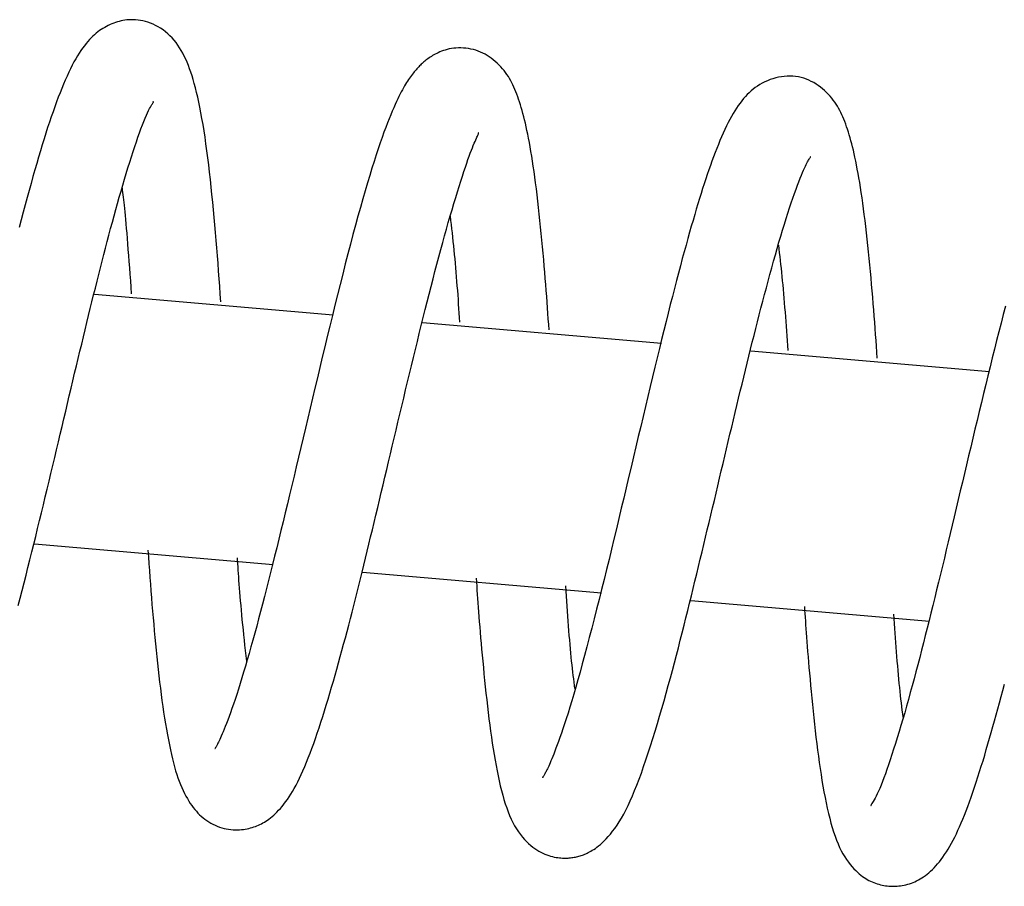
# Model space of a CAD drawing. Extents: x -16353 to 20381, y -2722 to 3464.
# Drawn here: x -8171 to -8132, y 2350 to 2384 of the extents above; entities that cross this region are included whole.
import ezdxf

# ---------------------------------------------------------------- set-up
doc = ezdxf.new("R2010")
doc.units = 0

msp = doc.modelspace()

# ---------------------------------------------------------------- linework, layer by layer
at = {"color": 7, "linetype": 'Continuous'}
for p, q in [((-8158.497, 2372.314), (-8167.922, 2373.13)), ((-8145.546, 2371.194), (-8154.968, 2372.009)), ((-8132.595, 2370.075), (-8142.017, 2370.889)), ((-8170.288, 2363.298), (-8160.866, 2362.482)), ((-8157.336, 2362.177), (-8147.915, 2361.362)), ((-8144.384, 2361.056), (-8134.965, 2360.242))]:
    msp.add_line(p, q, dxfattribs=at)
for points in [[(-8162.931, 2372.847), (-8162.953, 2373.149), (-8162.974, 2373.452), (-8162.996, 2373.754), (-8163.018, 2374.056), (-8163.041, 2374.359), (-8163.064, 2374.661), (-8163.088, 2374.964), (-8163.113, 2375.266), (-8163.138, 2375.569), (-8163.165, 2375.871), (-8163.192, 2376.173), (-8163.221, 2376.474), (-8163.25, 2376.774), (-8163.281, 2377.072), (-8163.312, 2377.368), (-8163.344, 2377.661), (-8163.377, 2377.952), (-8163.411, 2378.239), (-8163.446, 2378.522), (-8163.482, 2378.8), (-8163.519, 2379.07), (-8163.556, 2379.334), (-8163.595, 2379.589), (-8163.635, 2379.835), (-8163.675, 2380.071), (-8163.717, 2380.297), (-8163.759, 2380.513), (-8163.802, 2380.719), (-8163.845, 2380.915), (-8163.889, 2381.102), (-8163.933, 2381.28), (-8163.978, 2381.448), (-8164.023, 2381.607), (-8164.068, 2381.758), (-8164.115, 2381.901), (-8164.162, 2382.037), (-8164.211, 2382.168), (-8164.262, 2382.293), (-8164.316, 2382.413), (-8164.372, 2382.53), (-8164.431, 2382.644), (-8164.493, 2382.755), (-8164.558, 2382.862), (-8164.627, 2382.965), (-8164.699, 2383.064), (-8164.775, 2383.16), (-8164.854, 2383.25), (-8164.938, 2383.336), (-8165.025, 2383.417), (-8165.116, 2383.493), (-8165.21, 2383.564), (-8165.306, 2383.629), (-8165.405, 2383.688), (-8165.504, 2383.742), (-8165.605, 2383.789), (-8165.706, 2383.831), (-8165.806, 2383.867), (-8165.907, 2383.896), (-8166.006, 2383.92), (-8166.103, 2383.939), (-8166.199, 2383.953), (-8166.293, 2383.962), (-8166.384, 2383.967), (-8166.472, 2383.968), (-8166.557, 2383.966), (-8166.638, 2383.959), (-8166.717, 2383.95), (-8166.794, 2383.937), (-8166.869, 2383.922), (-8166.943, 2383.903), (-8167.015, 2383.882), (-8167.088, 2383.859), (-8167.16, 2383.833), (-8167.232, 2383.805), (-8167.303, 2383.774), (-8167.374, 2383.741), (-8167.445, 2383.706), (-8167.515, 2383.667), (-8167.584, 2383.627), (-8167.652, 2383.583), (-8167.72, 2383.537), (-8167.787, 2383.487), (-8167.853, 2383.434), (-8167.919, 2383.378), (-8167.985, 2383.317), (-8168.05, 2383.252), (-8168.116, 2383.182), (-8168.183, 2383.108), (-8168.249, 2383.028), (-8168.317, 2382.942), (-8168.385, 2382.851), (-8168.453, 2382.753), (-8168.521, 2382.65), (-8168.59, 2382.54), (-8168.658, 2382.424), (-8168.727, 2382.301), (-8168.796, 2382.172), (-8168.864, 2382.035), (-8168.933, 2381.893), (-8169.002, 2381.743), (-8169.071, 2381.588), (-8169.139, 2381.426), (-8169.208, 2381.259), (-8169.277, 2381.086), (-8169.346, 2380.908), (-8169.415, 2380.724), (-8169.485, 2380.534), (-8169.554, 2380.339), (-8169.624, 2380.137), (-8169.694, 2379.93), (-8169.765, 2379.716), (-8169.835, 2379.496), (-8169.907, 2379.269), (-8169.979, 2379.036), (-8170.051, 2378.797), (-8170.124, 2378.552), (-8170.197, 2378.3), (-8170.271, 2378.043), (-8170.346, 2377.779), (-8170.421, 2377.509), (-8170.498, 2377.234), (-8170.575, 2376.953), (-8170.652, 2376.666), (-8170.731, 2376.373), (-8170.81, 2376.074), (-8170.889, 2375.77)], [(-8149.98, 2371.734), (-8149.994, 2371.95), (-8150.009, 2372.167), (-8150.024, 2372.386), (-8150.04, 2372.606), (-8150.056, 2372.829), (-8150.073, 2373.055), (-8150.09, 2373.285), (-8150.108, 2373.52), (-8150.127, 2373.759), (-8150.147, 2374.004), (-8150.168, 2374.252), (-8150.19, 2374.503), (-8150.212, 2374.758), (-8150.236, 2375.014), (-8150.26, 2375.272), (-8150.285, 2375.531), (-8150.311, 2375.79), (-8150.337, 2376.048), (-8150.364, 2376.304), (-8150.392, 2376.558), (-8150.42, 2376.809), (-8150.449, 2377.055), (-8150.478, 2377.295), (-8150.508, 2377.529), (-8150.538, 2377.756), (-8150.569, 2377.975), (-8150.6, 2378.187), (-8150.631, 2378.391), (-8150.662, 2378.587), (-8150.694, 2378.775), (-8150.725, 2378.956), (-8150.756, 2379.128), (-8150.787, 2379.293), (-8150.819, 2379.45), (-8150.85, 2379.6), (-8150.881, 2379.744), (-8150.912, 2379.881), (-8150.943, 2380.014), (-8150.975, 2380.142), (-8151.008, 2380.265), (-8151.041, 2380.385), (-8151.074, 2380.501), (-8151.108, 2380.614), (-8151.143, 2380.723), (-8151.178, 2380.829), (-8151.214, 2380.931), (-8151.25, 2381.03), (-8151.287, 2381.126), (-8151.325, 2381.218), (-8151.363, 2381.307), (-8151.403, 2381.394), (-8151.445, 2381.479), (-8151.489, 2381.562), (-8151.536, 2381.643), (-8151.585, 2381.723), (-8151.639, 2381.803), (-8151.696, 2381.882), (-8151.756, 2381.96), (-8151.82, 2382.037), (-8151.887, 2382.113), (-8151.957, 2382.186), (-8152.03, 2382.257), (-8152.104, 2382.325), (-8152.18, 2382.39), (-8152.259, 2382.451), (-8152.338, 2382.508), (-8152.42, 2382.56), (-8152.504, 2382.609), (-8152.59, 2382.654), (-8152.679, 2382.694), (-8152.77, 2382.73), (-8152.864, 2382.761), (-8152.961, 2382.788), (-8153.06, 2382.81), (-8153.16, 2382.828), (-8153.261, 2382.841), (-8153.361, 2382.85), (-8153.46, 2382.854), (-8153.558, 2382.854), (-8153.652, 2382.85), (-8153.743, 2382.841), (-8153.831, 2382.829), (-8153.915, 2382.813), (-8153.996, 2382.794), (-8154.073, 2382.772), (-8154.147, 2382.749), (-8154.217, 2382.723), (-8154.285, 2382.696), (-8154.349, 2382.668), (-8154.409, 2382.639), (-8154.467, 2382.61), (-8154.522, 2382.58), (-8154.574, 2382.55), (-8154.624, 2382.519), (-8154.671, 2382.489), (-8154.716, 2382.458), (-8154.759, 2382.428), (-8154.8, 2382.398), (-8154.839, 2382.368), (-8154.877, 2382.338), (-8154.914, 2382.308), (-8154.95, 2382.277), (-8154.985, 2382.245), (-8155.02, 2382.213), (-8155.054, 2382.18), (-8155.089, 2382.146), (-8155.123, 2382.11), (-8155.158, 2382.074), (-8155.192, 2382.036), (-8155.227, 2381.996), (-8155.263, 2381.955), (-8155.298, 2381.912), (-8155.334, 2381.867), (-8155.371, 2381.819), (-8155.408, 2381.77), (-8155.446, 2381.718), (-8155.484, 2381.664), (-8155.522, 2381.608), (-8155.561, 2381.549), (-8155.6, 2381.487), (-8155.64, 2381.423), (-8155.681, 2381.355), (-8155.722, 2381.283), (-8155.765, 2381.207), (-8155.809, 2381.125), (-8155.854, 2381.038), (-8155.901, 2380.945), (-8155.95, 2380.844), (-8156.001, 2380.736), (-8156.054, 2380.62), (-8156.109, 2380.495), (-8156.167, 2380.361), (-8156.227, 2380.217), (-8156.289, 2380.062), (-8156.354, 2379.895), (-8156.422, 2379.717), (-8156.493, 2379.527), (-8156.566, 2379.323), (-8156.642, 2379.107), (-8156.72, 2378.878), (-8156.801, 2378.635), (-8156.884, 2378.379), (-8156.97, 2378.11), (-8157.057, 2377.827), (-8157.147, 2377.53), (-8157.238, 2377.22), (-8157.331, 2376.897), (-8157.426, 2376.563), (-8157.522, 2376.216), (-8157.62, 2375.859), (-8157.719, 2375.492), (-8157.818, 2375.115), (-8157.919, 2374.729), (-8158.02, 2374.336), (-8158.122, 2373.935), (-8158.224, 2373.53), (-8158.326, 2373.121), (-8158.428, 2372.709), (-8158.53, 2372.296), (-8158.631, 2371.883), (-8158.731, 2371.471), (-8158.83, 2371.061), (-8158.929, 2370.653), (-8159.026, 2370.247), (-8159.123, 2369.842), (-8159.219, 2369.441), (-8159.314, 2369.042), (-8159.408, 2368.645), (-8159.501, 2368.252), (-8159.594, 2367.862), (-8159.685, 2367.476), (-8159.775, 2367.092), (-8159.865, 2366.713), (-8159.954, 2366.337), (-8160.043, 2365.965), (-8160.13, 2365.597), (-8160.217, 2365.234), (-8160.303, 2364.874), (-8160.389, 2364.519), (-8160.474, 2364.168), (-8160.558, 2363.822), (-8160.642, 2363.48), (-8160.725, 2363.143), (-8160.807, 2362.811), (-8160.889, 2362.483), (-8160.97, 2362.161), (-8161.05, 2361.843), (-8161.129, 2361.531), (-8161.208, 2361.224), (-8161.287, 2360.922), (-8161.364, 2360.626), (-8161.441, 2360.336), (-8161.517, 2360.051), (-8161.593, 2359.772), (-8161.668, 2359.5), (-8161.742, 2359.234), (-8161.816, 2358.974), (-8161.889, 2358.722), (-8161.96, 2358.476), (-8162.031, 2358.237), (-8162.101, 2358.005), (-8162.17, 2357.781), (-8162.238, 2357.566), (-8162.304, 2357.359), (-8162.368, 2357.162), (-8162.43, 2356.976), (-8162.491, 2356.8), (-8162.549, 2356.635), (-8162.604, 2356.482), (-8162.657, 2356.341), (-8162.708, 2356.211), (-8162.755, 2356.092), (-8162.8, 2355.983), (-8162.841, 2355.884), (-8162.879, 2355.795), (-8162.914, 2355.715), (-8162.946, 2355.644), (-8162.975, 2355.581), (-8163, 2355.526), (-8163.023, 2355.477), (-8163.044, 2355.435), (-8163.062, 2355.398), (-8163.079, 2355.366), (-8163.093, 2355.338), (-8163.107, 2355.314), (-8163.119, 2355.294), (-8163.129, 2355.276), (-8163.138, 2355.262), (-8163.146, 2355.25), (-8163.152, 2355.24), (-8163.157, 2355.233), (-8163.16, 2355.227), (-8163.162, 2355.224), (-8163.163, 2355.221), (-8163.163, 2355.22), (-8163.162, 2355.22), (-8163.16, 2355.221), (-8163.157, 2355.222), (-8163.155, 2355.224), (-8163.152, 2355.226)], [(-8137.027, 2370.62), (-8137.043, 2370.853), (-8137.059, 2371.086), (-8137.076, 2371.321), (-8137.093, 2371.556), (-8137.11, 2371.794), (-8137.128, 2372.033), (-8137.146, 2372.275), (-8137.165, 2372.52), (-8137.185, 2372.768), (-8137.206, 2373.019), (-8137.228, 2373.272), (-8137.25, 2373.527), (-8137.273, 2373.784), (-8137.297, 2374.04), (-8137.321, 2374.297), (-8137.347, 2374.554), (-8137.372, 2374.809), (-8137.398, 2375.063), (-8137.425, 2375.314), (-8137.453, 2375.562), (-8137.48, 2375.806), (-8137.509, 2376.046), (-8137.538, 2376.28), (-8137.568, 2376.508), (-8137.598, 2376.729), (-8137.628, 2376.943), (-8137.659, 2377.151), (-8137.69, 2377.351), (-8137.721, 2377.543), (-8137.753, 2377.728), (-8137.784, 2377.906), (-8137.815, 2378.076), (-8137.847, 2378.238), (-8137.878, 2378.392), (-8137.909, 2378.54), (-8137.94, 2378.682), (-8137.971, 2378.817), (-8138.003, 2378.948), (-8138.035, 2379.074), (-8138.067, 2379.195), (-8138.1, 2379.313), (-8138.134, 2379.427), (-8138.168, 2379.538), (-8138.202, 2379.645), (-8138.238, 2379.749), (-8138.273, 2379.85), (-8138.31, 2379.947), (-8138.347, 2380.042), (-8138.385, 2380.133), (-8138.424, 2380.221), (-8138.464, 2380.307), (-8138.507, 2380.391), (-8138.551, 2380.474), (-8138.599, 2380.555), (-8138.649, 2380.635), (-8138.704, 2380.714), (-8138.762, 2380.794), (-8138.824, 2380.872), (-8138.89, 2380.949), (-8138.959, 2381.025), (-8139.032, 2381.1), (-8139.108, 2381.172), (-8139.188, 2381.241), (-8139.27, 2381.307), (-8139.355, 2381.37), (-8139.444, 2381.43), (-8139.535, 2381.485), (-8139.629, 2381.536), (-8139.725, 2381.582), (-8139.825, 2381.623), (-8139.927, 2381.658), (-8140.031, 2381.687), (-8140.138, 2381.71), (-8140.247, 2381.727), (-8140.358, 2381.738), (-8140.471, 2381.742), (-8140.583, 2381.74), (-8140.697, 2381.733), (-8140.81, 2381.719), (-8140.923, 2381.698), (-8141.034, 2381.672), (-8141.144, 2381.641), (-8141.253, 2381.604), (-8141.359, 2381.562), (-8141.462, 2381.515), (-8141.563, 2381.464), (-8141.659, 2381.41), (-8141.752, 2381.352), (-8141.841, 2381.291), (-8141.925, 2381.227), (-8142.006, 2381.16), (-8142.084, 2381.089), (-8142.159, 2381.015), (-8142.232, 2380.937), (-8142.303, 2380.855), (-8142.373, 2380.769), (-8142.442, 2380.678), (-8142.51, 2380.583), (-8142.578, 2380.484), (-8142.645, 2380.379), (-8142.712, 2380.27), (-8142.778, 2380.155), (-8142.844, 2380.035), (-8142.909, 2379.91), (-8142.975, 2379.778), (-8143.04, 2379.641), (-8143.105, 2379.499), (-8143.17, 2379.352), (-8143.234, 2379.201), (-8143.298, 2379.046), (-8143.362, 2378.887), (-8143.425, 2378.725), (-8143.487, 2378.561), (-8143.549, 2378.393), (-8143.611, 2378.222), (-8143.672, 2378.048), (-8143.734, 2377.869), (-8143.795, 2377.687), (-8143.856, 2377.501), (-8143.918, 2377.31), (-8143.979, 2377.115), (-8144.042, 2376.914), (-8144.104, 2376.708), (-8144.168, 2376.497), (-8144.232, 2376.279), (-8144.298, 2376.054), (-8144.365, 2375.822), (-8144.433, 2375.582), (-8144.502, 2375.335), (-8144.574, 2375.079), (-8144.646, 2374.816), (-8144.72, 2374.544), (-8144.796, 2374.263), (-8144.873, 2373.974), (-8144.951, 2373.677), (-8145.03, 2373.37), (-8145.111, 2373.055), (-8145.194, 2372.731), (-8145.277, 2372.399), (-8145.362, 2372.06), (-8145.448, 2371.713), (-8145.535, 2371.359), (-8145.623, 2370.998), (-8145.712, 2370.631), (-8145.803, 2370.258), (-8145.894, 2369.88), (-8145.987, 2369.497), (-8146.08, 2369.109), (-8146.174, 2368.718), (-8146.268, 2368.323), (-8146.363, 2367.926), (-8146.458, 2367.526), (-8146.553, 2367.125), (-8146.648, 2366.722), (-8146.744, 2366.318), (-8146.839, 2365.913), (-8146.935, 2365.508), (-8147.031, 2365.102), (-8147.128, 2364.697), (-8147.224, 2364.291), (-8147.321, 2363.887), (-8147.418, 2363.484), (-8147.515, 2363.082), (-8147.612, 2362.682), (-8147.709, 2362.284), (-8147.807, 2361.888), (-8147.904, 2361.495), (-8148.002, 2361.105), (-8148.1, 2360.719), (-8148.197, 2360.338), (-8148.294, 2359.964), (-8148.39, 2359.597), (-8148.485, 2359.239), (-8148.578, 2358.892), (-8148.669, 2358.557), (-8148.757, 2358.236), (-8148.843, 2357.93), (-8148.926, 2357.638), (-8149.006, 2357.361), (-8149.084, 2357.099), (-8149.159, 2356.851), (-8149.231, 2356.617), (-8149.3, 2356.398), (-8149.367, 2356.193), (-8149.43, 2356.001), (-8149.491, 2355.823), (-8149.549, 2355.658), (-8149.604, 2355.505), (-8149.656, 2355.364), (-8149.705, 2355.234), (-8149.751, 2355.115), (-8149.794, 2355.006), (-8149.833, 2354.907), (-8149.87, 2354.817), (-8149.904, 2354.735), (-8149.936, 2354.66), (-8149.966, 2354.593), (-8149.993, 2354.531), (-8150.019, 2354.475), (-8150.044, 2354.424), (-8150.067, 2354.377), (-8150.089, 2354.333), (-8150.11, 2354.293), (-8150.129, 2354.257), (-8150.147, 2354.225), (-8150.163, 2354.196), (-8150.178, 2354.171), (-8150.19, 2354.149), (-8150.201, 2354.131), (-8150.21, 2354.116), (-8150.218, 2354.104), (-8150.225, 2354.094), (-8150.23, 2354.085), (-8150.235, 2354.078), (-8150.24, 2354.072), (-8150.244, 2354.066)], [(-8170.927, 2360.864), (-8170.849, 2361.159), (-8170.772, 2361.457), (-8170.695, 2361.758), (-8170.618, 2362.059), (-8170.542, 2362.363), (-8170.465, 2362.668), (-8170.389, 2362.974), (-8170.313, 2363.282), (-8170.237, 2363.591), (-8170.161, 2363.9), (-8170.085, 2364.21), (-8170.01, 2364.521), (-8169.934, 2364.832), (-8169.859, 2365.143), (-8169.784, 2365.454), (-8169.71, 2365.765), (-8169.635, 2366.075), (-8169.562, 2366.386), (-8169.488, 2366.695), (-8169.415, 2367.004), (-8169.342, 2367.312), (-8169.269, 2367.619), (-8169.197, 2367.924), (-8169.125, 2368.229), (-8169.054, 2368.532), (-8168.983, 2368.833), (-8168.912, 2369.133), (-8168.841, 2369.43), (-8168.771, 2369.726), (-8168.7, 2370.021), (-8168.631, 2370.313), (-8168.561, 2370.603), (-8168.492, 2370.891), (-8168.423, 2371.176), (-8168.355, 2371.46), (-8168.287, 2371.741), (-8168.219, 2372.02), (-8168.151, 2372.298), (-8168.084, 2372.573), (-8168.017, 2372.846), (-8167.95, 2373.117), (-8167.883, 2373.386), (-8167.816, 2373.653), (-8167.75, 2373.918), (-8167.683, 2374.182), (-8167.617, 2374.443), (-8167.55, 2374.703), (-8167.483, 2374.962), (-8167.416, 2375.219), (-8167.348, 2375.474), (-8167.281, 2375.728), (-8167.213, 2375.98), (-8167.145, 2376.229), (-8167.076, 2376.477), (-8167.008, 2376.722), (-8166.939, 2376.965), (-8166.87, 2377.204), (-8166.801, 2377.441), (-8166.732, 2377.674), (-8166.663, 2377.903), (-8166.595, 2378.127), (-8166.527, 2378.346), (-8166.46, 2378.558), (-8166.394, 2378.764), (-8166.329, 2378.962), (-8166.265, 2379.152), (-8166.202, 2379.334), (-8166.142, 2379.506), (-8166.083, 2379.667), (-8166.026, 2379.818), (-8165.972, 2379.957), (-8165.92, 2380.084), (-8165.871, 2380.198), (-8165.824, 2380.298), (-8165.781, 2380.385), (-8165.742, 2380.46), (-8165.706, 2380.523), (-8165.675, 2380.577), (-8165.648, 2380.62), (-8165.626, 2380.655), (-8165.609, 2380.682), (-8165.598, 2380.703), (-8165.592, 2380.717), (-8165.59, 2380.726), (-8165.591, 2380.73), (-8165.596, 2380.731), (-8165.602, 2380.73), (-8165.61, 2380.726), (-8165.618, 2380.722)], [(-8165.807, 2363.052), (-8165.788, 2362.782), (-8165.769, 2362.512), (-8165.749, 2362.242), (-8165.73, 2361.973), (-8165.71, 2361.704), (-8165.69, 2361.437), (-8165.669, 2361.171), (-8165.648, 2360.906), (-8165.626, 2360.643), (-8165.603, 2360.382), (-8165.58, 2360.122), (-8165.556, 2359.864), (-8165.532, 2359.607), (-8165.507, 2359.351), (-8165.482, 2359.097), (-8165.456, 2358.843), (-8165.429, 2358.591), (-8165.402, 2358.341), (-8165.375, 2358.092), (-8165.346, 2357.845), (-8165.316, 2357.6), (-8165.286, 2357.358), (-8165.254, 2357.119), (-8165.222, 2356.883), (-8165.188, 2356.65), (-8165.152, 2356.421), (-8165.116, 2356.198), (-8165.079, 2355.979), (-8165.041, 2355.767), (-8165.002, 2355.561), (-8164.963, 2355.363), (-8164.923, 2355.173), (-8164.883, 2354.992), (-8164.843, 2354.819), (-8164.801, 2354.653), (-8164.759, 2354.496), (-8164.715, 2354.345), (-8164.67, 2354.2), (-8164.624, 2354.062), (-8164.576, 2353.93), (-8164.525, 2353.803), (-8164.473, 2353.681), (-8164.42, 2353.564), (-8164.365, 2353.452), (-8164.309, 2353.346), (-8164.252, 2353.245), (-8164.194, 2353.149), (-8164.136, 2353.059), (-8164.078, 2352.973), (-8164.019, 2352.893), (-8163.959, 2352.817), (-8163.898, 2352.745), (-8163.836, 2352.677), (-8163.771, 2352.612), (-8163.704, 2352.55), (-8163.634, 2352.491), (-8163.561, 2352.434), (-8163.485, 2352.38), (-8163.407, 2352.328), (-8163.326, 2352.28), (-8163.243, 2352.235), (-8163.158, 2352.194), (-8163.071, 2352.157), (-8162.984, 2352.124), (-8162.895, 2352.096), (-8162.805, 2352.072), (-8162.715, 2352.053), (-8162.626, 2352.038), (-8162.537, 2352.027), (-8162.45, 2352.02), (-8162.364, 2352.016), (-8162.28, 2352.016), (-8162.199, 2352.018), (-8162.12, 2352.024), (-8162.043, 2352.033), (-8161.969, 2352.043), (-8161.897, 2352.057), (-8161.827, 2352.072), (-8161.76, 2352.089), (-8161.694, 2352.108), (-8161.63, 2352.128), (-8161.567, 2352.15), (-8161.506, 2352.173), (-8161.446, 2352.198), (-8161.387, 2352.226), (-8161.328, 2352.255), (-8161.27, 2352.287), (-8161.211, 2352.321), (-8161.152, 2352.358), (-8161.092, 2352.398), (-8161.032, 2352.441), (-8160.971, 2352.488), (-8160.909, 2352.538), (-8160.846, 2352.593), (-8160.782, 2352.652), (-8160.717, 2352.716), (-8160.65, 2352.785), (-8160.583, 2352.859), (-8160.514, 2352.939), (-8160.445, 2353.024), (-8160.376, 2353.114), (-8160.306, 2353.21), (-8160.237, 2353.311), (-8160.168, 2353.419), (-8160.099, 2353.532), (-8160.031, 2353.651), (-8159.963, 2353.777), (-8159.896, 2353.909), (-8159.828, 2354.049), (-8159.759, 2354.195), (-8159.691, 2354.348), (-8159.622, 2354.509), (-8159.552, 2354.678), (-8159.481, 2354.854), (-8159.41, 2355.036), (-8159.339, 2355.226), (-8159.267, 2355.422), (-8159.196, 2355.623), (-8159.124, 2355.831), (-8159.052, 2356.043), (-8158.981, 2356.26), (-8158.91, 2356.481), (-8158.839, 2356.706), (-8158.769, 2356.935), (-8158.699, 2357.167), (-8158.629, 2357.401), (-8158.56, 2357.638), (-8158.491, 2357.877), (-8158.422, 2358.117), (-8158.354, 2358.358), (-8158.286, 2358.601), (-8158.219, 2358.846), (-8158.151, 2359.092), (-8158.085, 2359.339), (-8158.018, 2359.588), (-8157.952, 2359.839), (-8157.885, 2360.092), (-8157.819, 2360.346), (-8157.754, 2360.602), (-8157.688, 2360.861), (-8157.622, 2361.121), (-8157.556, 2361.383), (-8157.49, 2361.648), (-8157.423, 2361.915), (-8157.357, 2362.184), (-8157.29, 2362.456), (-8157.223, 2362.731), (-8157.155, 2363.008), (-8157.087, 2363.287), (-8157.019, 2363.569), (-8156.95, 2363.854), (-8156.88, 2364.141), (-8156.811, 2364.431), (-8156.74, 2364.724), (-8156.67, 2365.019), (-8156.599, 2365.317), (-8156.527, 2365.617), (-8156.456, 2365.919), (-8156.383, 2366.223), (-8156.311, 2366.53), (-8156.238, 2366.839), (-8156.164, 2367.15), (-8156.091, 2367.462), (-8156.017, 2367.776), (-8155.942, 2368.091), (-8155.867, 2368.408), (-8155.792, 2368.725), (-8155.716, 2369.044), (-8155.64, 2369.363), (-8155.563, 2369.682), (-8155.486, 2370.002), (-8155.409, 2370.321), (-8155.332, 2370.64), (-8155.254, 2370.958), (-8155.176, 2371.276), (-8155.099, 2371.593), (-8155.021, 2371.908), (-8154.943, 2372.221), (-8154.866, 2372.532), (-8154.788, 2372.841), (-8154.711, 2373.146), (-8154.634, 2373.449), (-8154.557, 2373.748), (-8154.481, 2374.042), (-8154.404, 2374.332), (-8154.328, 2374.618), (-8154.252, 2374.899), (-8154.177, 2375.175), (-8154.102, 2375.446), (-8154.028, 2375.711), (-8153.954, 2375.971), (-8153.88, 2376.226), (-8153.807, 2376.475), (-8153.735, 2376.717), (-8153.664, 2376.952), (-8153.594, 2377.178), (-8153.526, 2377.395), (-8153.461, 2377.602), (-8153.398, 2377.797), (-8153.338, 2377.98), (-8153.282, 2378.15), (-8153.228, 2378.307), (-8153.178, 2378.453), (-8153.13, 2378.586), (-8153.086, 2378.708), (-8153.044, 2378.82), (-8153.004, 2378.921), (-8152.968, 2379.013), (-8152.933, 2379.095), (-8152.901, 2379.169), (-8152.872, 2379.234), (-8152.846, 2379.29), (-8152.824, 2379.339), (-8152.804, 2379.381), (-8152.788, 2379.416), (-8152.776, 2379.444), (-8152.767, 2379.467), (-8152.762, 2379.483), (-8152.76, 2379.495), (-8152.76, 2379.504), (-8152.762, 2379.509), (-8152.766, 2379.512), (-8152.77, 2379.513), (-8152.775, 2379.514)], [(-8152.855, 2361.94), (-8152.844, 2361.782), (-8152.834, 2361.624), (-8152.823, 2361.464), (-8152.812, 2361.302), (-8152.8, 2361.136), (-8152.788, 2360.965), (-8152.775, 2360.789), (-8152.761, 2360.607), (-8152.747, 2360.418), (-8152.731, 2360.222), (-8152.715, 2360.019), (-8152.698, 2359.81), (-8152.68, 2359.593), (-8152.66, 2359.37), (-8152.64, 2359.141), (-8152.618, 2358.905), (-8152.596, 2358.663), (-8152.572, 2358.415), (-8152.548, 2358.164), (-8152.522, 2357.91), (-8152.496, 2357.655), (-8152.469, 2357.399), (-8152.44, 2357.143), (-8152.411, 2356.89), (-8152.382, 2356.639), (-8152.351, 2356.392), (-8152.32, 2356.148), (-8152.287, 2355.908), (-8152.254, 2355.671), (-8152.22, 2355.439), (-8152.185, 2355.211), (-8152.148, 2354.988), (-8152.111, 2354.769), (-8152.072, 2354.555), (-8152.032, 2354.346), (-8151.99, 2354.143), (-8151.947, 2353.944), (-8151.902, 2353.752), (-8151.856, 2353.565), (-8151.808, 2353.384), (-8151.758, 2353.21), (-8151.706, 2353.041), (-8151.651, 2352.879), (-8151.595, 2352.724), (-8151.535, 2352.575), (-8151.472, 2352.433), (-8151.407, 2352.298), (-8151.338, 2352.17), (-8151.265, 2352.05), (-8151.19, 2351.936), (-8151.111, 2351.83), (-8151.031, 2351.731), (-8150.95, 2351.638), (-8150.867, 2351.552), (-8150.784, 2351.473), (-8150.702, 2351.401), (-8150.62, 2351.335), (-8150.539, 2351.275), (-8150.458, 2351.221), (-8150.379, 2351.173), (-8150.3, 2351.13), (-8150.222, 2351.091), (-8150.144, 2351.057), (-8150.068, 2351.027), (-8149.992, 2351.001), (-8149.918, 2350.979), (-8149.845, 2350.959), (-8149.773, 2350.943), (-8149.703, 2350.93), (-8149.636, 2350.92), (-8149.57, 2350.912), (-8149.508, 2350.906), (-8149.448, 2350.902), (-8149.39, 2350.9), (-8149.335, 2350.9), (-8149.282, 2350.901), (-8149.23, 2350.904), (-8149.18, 2350.908), (-8149.131, 2350.913), (-8149.083, 2350.919), (-8149.035, 2350.926), (-8148.987, 2350.934), (-8148.94, 2350.943), (-8148.893, 2350.953), (-8148.847, 2350.964), (-8148.8, 2350.976), (-8148.755, 2350.989), (-8148.709, 2351.003), (-8148.664, 2351.018), (-8148.619, 2351.034), (-8148.573, 2351.052), (-8148.526, 2351.072), (-8148.479, 2351.093), (-8148.43, 2351.117), (-8148.379, 2351.144), (-8148.326, 2351.174), (-8148.271, 2351.207), (-8148.213, 2351.244), (-8148.152, 2351.285), (-8148.089, 2351.331), (-8148.023, 2351.384), (-8147.953, 2351.442), (-8147.881, 2351.508), (-8147.805, 2351.581), (-8147.725, 2351.662), (-8147.643, 2351.752), (-8147.559, 2351.85), (-8147.472, 2351.957), (-8147.385, 2352.074), (-8147.296, 2352.199), (-8147.208, 2352.334), (-8147.12, 2352.478), (-8147.033, 2352.632), (-8146.946, 2352.796), (-8146.86, 2352.971), (-8146.774, 2353.156), (-8146.688, 2353.352), (-8146.601, 2353.56), (-8146.514, 2353.78), (-8146.426, 2354.012), (-8146.337, 2354.256), (-8146.246, 2354.511), (-8146.155, 2354.777), (-8146.064, 2355.051), (-8145.973, 2355.332), (-8145.882, 2355.619), (-8145.792, 2355.911), (-8145.702, 2356.206), (-8145.614, 2356.504), (-8145.527, 2356.803), (-8145.441, 2357.103), (-8145.356, 2357.404), (-8145.273, 2357.705), (-8145.191, 2358.006), (-8145.111, 2358.306), (-8145.031, 2358.606), (-8144.953, 2358.903), (-8144.876, 2359.2), (-8144.8, 2359.495), (-8144.725, 2359.788), (-8144.651, 2360.081), (-8144.578, 2360.373), (-8144.506, 2360.664), (-8144.434, 2360.954), (-8144.362, 2361.243), (-8144.291, 2361.532), (-8144.221, 2361.821), (-8144.151, 2362.109), (-8144.081, 2362.397), (-8144.011, 2362.686), (-8143.941, 2362.974), (-8143.872, 2363.263), (-8143.802, 2363.553), (-8143.733, 2363.843), (-8143.663, 2364.133), (-8143.594, 2364.424), (-8143.525, 2364.714), (-8143.456, 2365.005), (-8143.387, 2365.297), (-8143.318, 2365.588), (-8143.249, 2365.879), (-8143.181, 2366.17), (-8143.112, 2366.46), (-8143.044, 2366.75), (-8142.975, 2367.039), (-8142.907, 2367.328), (-8142.839, 2367.615), (-8142.771, 2367.902), (-8142.702, 2368.187), (-8142.634, 2368.471), (-8142.566, 2368.753), (-8142.498, 2369.035), (-8142.431, 2369.315), (-8142.363, 2369.594), (-8142.295, 2369.872), (-8142.228, 2370.149), (-8142.16, 2370.424), (-8142.093, 2370.699), (-8142.025, 2370.972), (-8141.958, 2371.245), (-8141.89, 2371.517), (-8141.822, 2371.788), (-8141.753, 2372.058), (-8141.685, 2372.327), (-8141.615, 2372.596), (-8141.545, 2372.864), (-8141.475, 2373.13), (-8141.404, 2373.396), (-8141.333, 2373.659), (-8141.262, 2373.921), (-8141.191, 2374.18), (-8141.12, 2374.438), (-8141.048, 2374.692), (-8140.977, 2374.943), (-8140.906, 2375.19), (-8140.835, 2375.432), (-8140.764, 2375.669), (-8140.694, 2375.899), (-8140.625, 2376.123), (-8140.556, 2376.339), (-8140.488, 2376.546), (-8140.421, 2376.745), (-8140.355, 2376.933), (-8140.292, 2377.112), (-8140.231, 2377.28), (-8140.172, 2377.436), (-8140.117, 2377.58), (-8140.065, 2377.712), (-8140.017, 2377.83), (-8139.974, 2377.936), (-8139.933, 2378.03), (-8139.896, 2378.113), (-8139.863, 2378.187), (-8139.832, 2378.251), (-8139.804, 2378.307), (-8139.779, 2378.356), (-8139.756, 2378.398), (-8139.735, 2378.434), (-8139.717, 2378.464), (-8139.702, 2378.49), (-8139.688, 2378.51), (-8139.677, 2378.527), (-8139.668, 2378.54), (-8139.661, 2378.549), (-8139.657, 2378.556), (-8139.654, 2378.561), (-8139.653, 2378.563), (-8139.653, 2378.564), (-8139.654, 2378.563), (-8139.657, 2378.561), (-8139.659, 2378.559), (-8139.662, 2378.556)], [(-8166.831, 2377.326), (-8166.82, 2377.24), (-8166.809, 2377.153), (-8166.798, 2377.063), (-8166.787, 2376.969), (-8166.775, 2376.869), (-8166.763, 2376.762), (-8166.75, 2376.647), (-8166.737, 2376.523), (-8166.724, 2376.387), (-8166.709, 2376.241), (-8166.694, 2376.083), (-8166.679, 2375.915), (-8166.663, 2375.735), (-8166.647, 2375.544), (-8166.63, 2375.343), (-8166.612, 2375.13), (-8166.595, 2374.907), (-8166.577, 2374.674), (-8166.558, 2374.432), (-8166.54, 2374.184), (-8166.521, 2373.931), (-8166.502, 2373.673), (-8166.483, 2373.413), (-8166.464, 2373.151)], [(-8153.883, 2376.217), (-8153.864, 2376.052), (-8153.845, 2375.888), (-8153.827, 2375.722), (-8153.808, 2375.557), (-8153.79, 2375.39), (-8153.772, 2375.222), (-8153.754, 2375.053), (-8153.737, 2374.882), (-8153.72, 2374.709), (-8153.703, 2374.535), (-8153.687, 2374.359), (-8153.671, 2374.182), (-8153.656, 2374.004), (-8153.641, 2373.825), (-8153.626, 2373.646), (-8153.612, 2373.467), (-8153.598, 2373.288), (-8153.585, 2373.11), (-8153.572, 2372.931), (-8153.56, 2372.752), (-8153.547, 2372.573), (-8153.535, 2372.394), (-8153.522, 2372.216), (-8153.51, 2372.037)], [(-8140.928, 2375.078), (-8140.91, 2374.928), (-8140.893, 2374.777), (-8140.876, 2374.626), (-8140.858, 2374.473), (-8140.841, 2374.319), (-8140.824, 2374.162), (-8140.807, 2374.003), (-8140.79, 2373.841), (-8140.774, 2373.675), (-8140.758, 2373.506), (-8140.742, 2373.334), (-8140.726, 2373.16), (-8140.711, 2372.982), (-8140.696, 2372.803), (-8140.681, 2372.621), (-8140.667, 2372.437), (-8140.653, 2372.252), (-8140.639, 2372.065), (-8140.625, 2371.877), (-8140.611, 2371.687), (-8140.598, 2371.497), (-8140.585, 2371.306), (-8140.572, 2371.115), (-8140.558, 2370.924)], [(-8131.969, 2372.676), (-8132.056, 2372.341), (-8132.143, 2372.004), (-8132.23, 2371.663), (-8132.317, 2371.32), (-8132.403, 2370.974), (-8132.489, 2370.627), (-8132.575, 2370.278), (-8132.661, 2369.927), (-8132.746, 2369.576), (-8132.832, 2369.224), (-8132.917, 2368.871), (-8133.002, 2368.519), (-8133.087, 2368.166), (-8133.171, 2367.815), (-8133.255, 2367.463), (-8133.339, 2367.113), (-8133.422, 2366.763), (-8133.505, 2366.415), (-8133.587, 2366.068), (-8133.668, 2365.724), (-8133.749, 2365.381), (-8133.83, 2365.04), (-8133.909, 2364.701), (-8133.989, 2364.366), (-8134.068, 2364.033), (-8134.146, 2363.703), (-8134.224, 2363.376), (-8134.302, 2363.053), (-8134.379, 2362.732), (-8134.456, 2362.415), (-8134.532, 2362.1), (-8134.608, 2361.788), (-8134.683, 2361.479), (-8134.758, 2361.173), (-8134.833, 2360.869), (-8134.908, 2360.567), (-8134.982, 2360.268), (-8135.056, 2359.972), (-8135.13, 2359.678), (-8135.203, 2359.387), (-8135.277, 2359.098), (-8135.351, 2358.812), (-8135.425, 2358.529), (-8135.499, 2358.248), (-8135.573, 2357.971), (-8135.648, 2357.696), (-8135.722, 2357.426), (-8135.796, 2357.158), (-8135.87, 2356.895), (-8135.945, 2356.636), (-8136.019, 2356.381), (-8136.092, 2356.131), (-8136.166, 2355.887), (-8136.238, 2355.649), (-8136.31, 2355.419), (-8136.38, 2355.197), (-8136.449, 2354.983), (-8136.516, 2354.779), (-8136.581, 2354.584), (-8136.644, 2354.401), (-8136.705, 2354.228), (-8136.764, 2354.066), (-8136.821, 2353.915), (-8136.876, 2353.776), (-8136.929, 2353.649), (-8136.979, 2353.534), (-8137.028, 2353.432), (-8137.073, 2353.341), (-8137.115, 2353.262), (-8137.154, 2353.194), (-8137.188, 2353.137), (-8137.217, 2353.089), (-8137.242, 2353.05), (-8137.26, 2353.021), (-8137.273, 2352.999), (-8137.28, 2352.985), (-8137.283, 2352.977), (-8137.281, 2352.974), (-8137.277, 2352.975), (-8137.27, 2352.979), (-8137.261, 2352.985), (-8137.252, 2352.992)], [(-8161.909, 2358.673), (-8161.932, 2358.88), (-8161.955, 2359.087), (-8161.978, 2359.293), (-8162, 2359.498), (-8162.022, 2359.701), (-8162.043, 2359.903), (-8162.064, 2360.102), (-8162.083, 2360.298), (-8162.101, 2360.491), (-8162.119, 2360.681), (-8162.135, 2360.866), (-8162.151, 2361.046), (-8162.165, 2361.221), (-8162.179, 2361.39), (-8162.192, 2361.552), (-8162.204, 2361.707), (-8162.215, 2361.855), (-8162.225, 2361.995), (-8162.235, 2362.13), (-8162.244, 2362.259), (-8162.253, 2362.385), (-8162.261, 2362.508), (-8162.27, 2362.629), (-8162.278, 2362.749)], [(-8148.958, 2357.583), (-8148.974, 2357.71), (-8148.99, 2357.838), (-8149.007, 2357.967), (-8149.023, 2358.099), (-8149.039, 2358.234), (-8149.055, 2358.374), (-8149.071, 2358.518), (-8149.087, 2358.667), (-8149.103, 2358.824), (-8149.118, 2358.986), (-8149.134, 2359.153), (-8149.149, 2359.326), (-8149.164, 2359.504), (-8149.179, 2359.685), (-8149.194, 2359.87), (-8149.209, 2360.059), (-8149.224, 2360.25), (-8149.238, 2360.444), (-8149.252, 2360.639), (-8149.267, 2360.837), (-8149.281, 2361.035), (-8149.295, 2361.235), (-8149.309, 2361.435), (-8149.323, 2361.636)], [(-8139.903, 2360.827), (-8139.893, 2360.685), (-8139.884, 2360.543), (-8139.874, 2360.398), (-8139.864, 2360.251), (-8139.853, 2360.099), (-8139.842, 2359.942), (-8139.83, 2359.779), (-8139.817, 2359.608), (-8139.804, 2359.43), (-8139.789, 2359.243), (-8139.774, 2359.048), (-8139.758, 2358.845), (-8139.74, 2358.634), (-8139.722, 2358.415), (-8139.702, 2358.189), (-8139.681, 2357.955), (-8139.659, 2357.714), (-8139.636, 2357.466), (-8139.612, 2357.213), (-8139.586, 2356.957), (-8139.56, 2356.699), (-8139.533, 2356.439), (-8139.505, 2356.179), (-8139.476, 2355.921), (-8139.446, 2355.665), (-8139.415, 2355.412), (-8139.384, 2355.162), (-8139.352, 2354.915), (-8139.318, 2354.672), (-8139.283, 2354.431), (-8139.247, 2354.195), (-8139.21, 2353.962), (-8139.171, 2353.733), (-8139.13, 2353.508), (-8139.088, 2353.289), (-8139.044, 2353.074), (-8138.999, 2352.866), (-8138.952, 2352.664), (-8138.904, 2352.469), (-8138.853, 2352.281), (-8138.801, 2352.101), (-8138.748, 2351.93), (-8138.692, 2351.766), (-8138.634, 2351.61), (-8138.574, 2351.462), (-8138.512, 2351.322), (-8138.448, 2351.19), (-8138.381, 2351.066), (-8138.311, 2350.95), (-8138.24, 2350.841), (-8138.168, 2350.741), (-8138.095, 2350.647), (-8138.022, 2350.561), (-8137.949, 2350.481), (-8137.877, 2350.409), (-8137.807, 2350.342), (-8137.74, 2350.282), (-8137.674, 2350.227), (-8137.61, 2350.177), (-8137.546, 2350.132), (-8137.483, 2350.092), (-8137.421, 2350.055), (-8137.357, 2350.021), (-8137.294, 2349.989), (-8137.229, 2349.96), (-8137.163, 2349.934), (-8137.096, 2349.909), (-8137.029, 2349.887), (-8136.962, 2349.867), (-8136.895, 2349.849), (-8136.828, 2349.834), (-8136.762, 2349.82), (-8136.698, 2349.809), (-8136.633, 2349.801), (-8136.57, 2349.794), (-8136.506, 2349.79), (-8136.442, 2349.788), (-8136.378, 2349.788), (-8136.312, 2349.791), (-8136.246, 2349.795), (-8136.177, 2349.802), (-8136.108, 2349.811), (-8136.038, 2349.822), (-8135.967, 2349.836), (-8135.895, 2349.852), (-8135.824, 2349.87), (-8135.752, 2349.891), (-8135.681, 2349.915), (-8135.611, 2349.941), (-8135.541, 2349.97), (-8135.472, 2350.002), (-8135.403, 2350.037), (-8135.334, 2350.076), (-8135.265, 2350.117), (-8135.197, 2350.163), (-8135.128, 2350.212), (-8135.06, 2350.264), (-8134.991, 2350.321), (-8134.922, 2350.382), (-8134.853, 2350.447), (-8134.783, 2350.517), (-8134.714, 2350.592), (-8134.645, 2350.671), (-8134.575, 2350.755), (-8134.506, 2350.845), (-8134.437, 2350.939), (-8134.368, 2351.039), (-8134.3, 2351.143), (-8134.232, 2351.252), (-8134.165, 2351.365), (-8134.098, 2351.483), (-8134.033, 2351.605), (-8133.968, 2351.731), (-8133.904, 2351.861), (-8133.841, 2351.997), (-8133.778, 2352.138), (-8133.715, 2352.285), (-8133.652, 2352.438), (-8133.588, 2352.597), (-8133.523, 2352.764), (-8133.458, 2352.937), (-8133.392, 2353.118), (-8133.325, 2353.304), (-8133.257, 2353.497), (-8133.19, 2353.694), (-8133.122, 2353.897), (-8133.054, 2354.103), (-8132.987, 2354.312), (-8132.92, 2354.525), (-8132.854, 2354.74), (-8132.788, 2354.958), (-8132.723, 2355.178), (-8132.657, 2355.402), (-8132.592, 2355.627), (-8132.528, 2355.855), (-8132.463, 2356.085), (-8132.398, 2356.317), (-8132.333, 2356.552), (-8132.268, 2356.789), (-8132.203, 2357.028), (-8132.138, 2357.27), (-8132.073, 2357.514), (-8132.008, 2357.761)], [(-8136.002, 2356.454), (-8136.02, 2356.594), (-8136.038, 2356.734), (-8136.056, 2356.876), (-8136.074, 2357.02), (-8136.091, 2357.166), (-8136.108, 2357.315), (-8136.126, 2357.469), (-8136.142, 2357.627), (-8136.159, 2357.79), (-8136.175, 2357.958), (-8136.191, 2358.129), (-8136.206, 2358.305), (-8136.221, 2358.483), (-8136.236, 2358.664), (-8136.25, 2358.847), (-8136.265, 2359.031), (-8136.279, 2359.216), (-8136.292, 2359.401), (-8136.306, 2359.587), (-8136.319, 2359.774), (-8136.332, 2359.961), (-8136.345, 2360.148), (-8136.358, 2360.336), (-8136.371, 2360.523)]]:
    msp.add_lwpolyline(points, dxfattribs=at)

doc.saveas('drawing.dxf')
